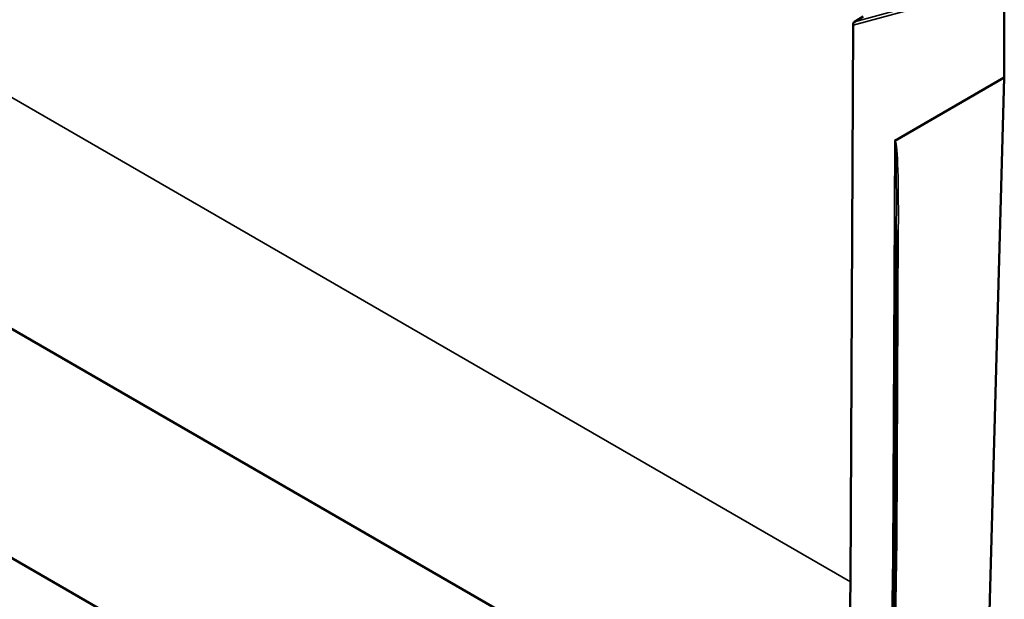
# Model space of a CAD drawing. Units: millimetres. Extents: x 0 to 17673, y -308 to 4205.
# Drawn here: x 5283 to 5495, y 1183 to 1308 of the extents above; entities that cross this region are included whole.
import ezdxf

# ---------------------------------------------------------------- set-up
doc = ezdxf.new("R2010")
doc.units = ezdxf.units.MM
doc.header["$LTSCALE"] = 5
doc.layers.add('Sichtbar (ISO)', color=7, linetype='Continuous', lineweight=50)
doc.layers.add('Sichtbar schmal (ISO)', color=7, linetype='Continuous', lineweight=35)

msp = doc.modelspace()

# ---------------------------------------------------------------- linework, layer by layer
at = {"layer": 'Sichtbar (ISO)'}
for p, q in [((5461.066, 1137.393), (4935.686, 1440.722)), ((5494.805, 1325.715), (5494.907, 1295.327)), ((5464.519, 1308.486), (5462.655, 1307.337)), ((5461.773, 1186.791), (5462.34, 1306.619)), ((5471.357, 1281.731), (5494.907, 1295.327)), ((5494.907, 1295.327), (5491.125, 1159.647)), ((5471.648, 1262.104), (5471.319, 1192.533)), ((5448.016, 1095.628), (5278.808, 1193.321)), ((5471.319, 1192.528), (5470.607, 1142.814)), ((5461.066, 1137.393), (5461.773, 1186.791))]:
    msp.add_line(p, q, dxfattribs=at)
msp.add_ellipse((5463.401, 1306.007), major_axis=(-0.718, 1.347), ratio=0.5797545, start_param=0.0361902, end_param=0.8215884, dxfattribs=at)
msp.add_open_spline([(5471.357, 1281.731), (5471.357, 1281.731), (5471.357, 1281.73), (5471.344, 1281.723), (5471.334, 1281.715), (5471.321, 1281.702), (5471.317, 1281.697), (5471.31, 1281.688), (5471.307, 1281.684), (5471.304, 1281.679), (5471.304, 1281.679), (5471.304, 1281.679)], degree=3, knots=[0, 0, 0, 0, 0.000289399, 0.000289399, 0.010357849, 0.010357849, 0.014680381, 0.014680381, 0.018926978, 0.018926978, 0.019013377, 0.019013377, 0.019013377, 0.019013377], dxfattribs=at)
msp.add_open_spline([(5471.319, 1192.533), (5471.319, 1192.531), (5471.319, 1192.529), (5471.319, 1192.528)], degree=3, dxfattribs=at)
at = {"layer": 'Sichtbar schmal (ISO)'}
for p, q in [((5461.773, 1186.791), (4936.393, 1490.12)), ((5462.34, 1306.619), (5476.408, 1310.388)), ((5476.913, 1311.158), (5462.655, 1307.337)), ((5471.304, 1281.679), (5470.88, 1191.932)), ((5471.759, 1195.606), (5472.087, 1262.623)), ((5471.054, 1148.058), (5471.759, 1195.606)), ((5470.88, 1191.932), (5470.168, 1142.242))]:
    msp.add_line(p, q, dxfattribs=at)
for centre, major_axis, ratio, start_param, end_param in [((5469.915, 1212.903), (1.399, 68.778), 0.0152334, 5.5098234, 6.2924968), ((5468.855, 1213.558), (2.49, 68.174), 0.0304256, 5.5168645, 6.2772435), ((5473.147, 1261.968), (-1.5, 0.007), 0.6144017, 5.5001826, 6.2794405), ((5472.819, 1194.951), (-1.5, 0.015), 0.6112691, 5.503216, 6.1619651)]:
    msp.add_ellipse(centre, major_axis=major_axis, ratio=ratio, start_param=start_param, end_param=end_param, dxfattribs=at)
msp.add_open_spline([(5471.319, 1192.528), (5471.318, 1192.474), (5471.308, 1192.42), (5471.271, 1192.313), (5471.242, 1192.259), (5471.167, 1192.156), (5471.121, 1192.107), (5471.012, 1192.014), (5470.949, 1191.971), (5470.88, 1191.932)], degree=3, knots=[0.00819495, 0.00819495, 0.00819495, 0.00819495, 0.19635203, 0.19635203, 0.39270406, 0.39270406, 0.58905609, 0.58905609, 0.78540812, 0.78540812, 0.78540812, 0.78540812], dxfattribs=at)

doc.saveas('drawing.dxf')
